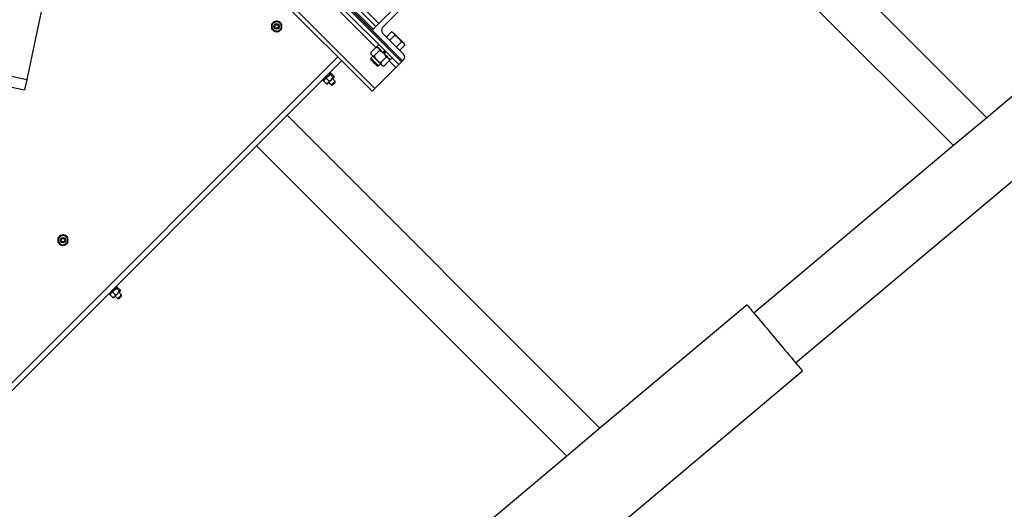
# Model space of a CAD drawing. Units: inches. Extents: x 0 to 1440, y 0 to 708.
# Drawn here: x 1134 to 1180, y 408 to 431 of the extents above; entities that cross this region are included whole.
import ezdxf

# ---------------------------------------------------------------- set-up
doc = ezdxf.new("R2010")
doc.units = ezdxf.units.IN
doc.header["$LTSCALE"] = 50
doc.header["$MEASUREMENT"] = 0

# ---------------------------------------------------------------- blocks, each defined once
blk = doc.blocks.new('COMBINED-20')
at = {"color": 2}
for p, q in [((4819.118, 459.147), (4815.058, 439.819)), ((4810.307, 440.306), (4814.955, 439.33)), ((4812.856, 440.282), (4815.058, 439.819)), ((4815.058, 439.819), (4814.955, 439.33))]:
    blk.add_line(p, q, dxfattribs=at)
for p, q in [((4815.146, 458.005), (4832.47, 440.681)), ((4814.97, 457.828), (4832.294, 440.504)), ((4815.102, 457.961), (4832.426, 440.637)), ((4813.865, 456.723), (4831.189, 439.399)), ((4831.101, 442.14), (4816.605, 456.635)), ((4831.233, 442.272), (4816.737, 456.768)), ((4813.732, 456.591), (4831.056, 439.267)), ((4831.056, 442.095), (4816.561, 456.591)), ((4843.445, 454.13), (4859.532, 438.044)), ((4841.854, 452.893), (4857.994, 436.753)), ((4875.498, 451.441), (4859.532, 438.044)), ((4850.676, 426.697), (4878.863, 450.348)), ((4831.366, 442.405), (4828.446, 445.325)), ((4827.827, 444.706), (4831.236, 441.297)), ((4831.056, 442.095), (4832.47, 443.509)), ((4832.515, 443.2), (4831.542, 442.228)), ((4826.856, 442.289), (4826.88, 442.291)), ((4826.856, 442.255), (4826.88, 442.253)), ((4831.101, 442.14), (4831.056, 442.095)), ((4832.47, 440.681), (4831.056, 442.095)), ((4831.542, 441.963), (4832.515, 440.99)), ((4831.722, 441.783), (4831.956, 442.016)), ((4831.875, 441.63), (4832.109, 441.863)), ((4832.021, 441.999), (4831.956, 442.016)), ((4832.056, 441.964), (4832.021, 441.999)), ((4831.245, 441.305), (4830.999, 441.059)), ((4831.398, 441.152), (4831.152, 440.906)), ((4831.321, 441.3), (4831.245, 441.305)), ((4831.368, 441.43), (4831.279, 441.342)), ((4831.651, 441.147), (4831.562, 441.059)), ((4831.572, 441.049), (4831.661, 441.137)), ((4832.182, 441.323), (4832.415, 441.557)), ((4832.335, 441.17), (4832.568, 441.404)), ((4832.568, 441.404), (4832.551, 441.469)), ((4829.465, 440.858), (4789.714, 401.107)), ((4789.714, 400.753), (4829.642, 440.681)), ((4830.999, 441.059), (4831.005, 440.983)), ((4831.093, 440.895), (4831, 440.802)), ((4831, 440.802), (4831, 440.737)), ((4831.704, 440.846), (4831.458, 440.6)), ((4831.587, 441.035), (4831.562, 441.059)), ((4831.566, 441.055), (4831.562, 441.059)), ((4831.601, 441.02), (4831.587, 441.035)), ((4831.601, 441.02), (4831.689, 441.109)), ((4831.607, 441.014), (4831.611, 441.01)), ((4831.699, 441.099), (4831.611, 441.01)), ((4831.857, 440.693), (4831.611, 440.447)), ((4831.849, 440.684), (4832.161, 440.372)), ((4831.857, 440.693), (4831.852, 440.769)), ((4831.894, 440.727), (4831.982, 440.816)), ((4832.426, 440.637), (4832.47, 440.681)), ((4832.515, 440.725), (4832.47, 440.681)), ((4831.189, 439.399), (4832.161, 440.372)), ((4831.289, 440.448), (4831.354, 440.448)), ((4831.354, 440.448), (4831.447, 440.541)), ((4831.535, 440.453), (4831.611, 440.447)), ((4828.763, 439.802), (4828.807, 439.758)), ((4828.824, 439.775), (4828.822, 439.763)), ((4828.95, 439.866), (4829.075, 439.742)), ((4829.151, 440.102), (4829.107, 440.146)), ((4829.123, 440.039), (4829.247, 439.914)), ((4829.146, 440.087), (4829.133, 440.085)), ((4829.169, 440.085), (4829.293, 439.96)), ((4829.345, 439.74), (4829.227, 439.859)), ((4829.293, 439.925), (4829.295, 439.937)), ((4828.824, 439.74), (4828.948, 439.615)), ((4828.972, 439.614), (4828.984, 439.616)), ((4828.984, 439.616), (4829.029, 439.661)), ((4829.05, 439.682), (4829.169, 439.563)), ((4829.169, 439.563), (4829.232, 439.563)), ((4829.345, 439.677), (4829.345, 439.74)), ((4827.119, 438.158), (4841.615, 423.662)), ((4859.532, 438.044), (4857.994, 436.753)), ((4825.705, 436.744), (4840.077, 422.372)), ((4857.994, 436.753), (4848.748, 428.995)), ((4816.956, 432.39), (4816.98, 432.392)), ((4816.956, 432.355), (4816.98, 432.353)), ((4819.251, 430.203), (4819.208, 430.247)), ((4819.246, 430.187), (4819.234, 430.185)), ((4819.269, 430.185), (4819.394, 430.061)), ((4818.863, 429.902), (4818.907, 429.858)), ((4818.925, 429.876), (4818.923, 429.864)), ((4818.924, 429.84), (4819.049, 429.716)), ((4819.051, 429.967), (4819.175, 429.842)), ((4819.072, 429.714), (4819.084, 429.716)), ((4819.151, 429.782), (4819.269, 429.664)), ((4819.223, 430.139), (4819.348, 430.015)), ((4819.446, 429.841), (4819.327, 429.959)), ((4819.394, 430.025), (4819.396, 430.038)), ((4819.446, 429.778), (4819.446, 429.841)), ((4819.269, 429.664), (4819.332, 429.664)), ((4848.427, 429.378), (4841.615, 423.662)), ((4789.714, 374.891), (4850.998, 426.314)), ((4841.615, 423.662), (4840.077, 422.372)), ((4840.077, 422.372), (4789.714, 380.113))]:
    blk.add_line(p, q)
at = {"flags": 128}
for points in [[(4826.88, 442.291), (4826.868, 442.349), (4826.857, 442.375)], [(4826.86, 442.175), (4826.868, 442.195), (4826.88, 442.253)], [(4832.286, 441.734), (4832.251, 441.769), (4832.217, 441.803), (4832.184, 441.835), (4832.153, 441.866), (4832.124, 441.895), (4832.098, 441.921), (4832.076, 441.944), (4832.056, 441.964)], [(4832.286, 441.734), (4832.321, 441.699), (4832.355, 441.665), (4832.387, 441.632), (4832.419, 441.601), (4832.447, 441.572), (4832.473, 441.546), (4832.496, 441.524), (4832.516, 441.504)], [(4831.279, 441.342), (4831.28, 441.341), (4831.288, 441.334), (4831.305, 441.316), (4831.332, 441.29), (4831.366, 441.255), (4831.408, 441.213), (4831.456, 441.165), (4831.508, 441.113), (4831.562, 441.059)], [(4831, 440.802), (4831.002, 440.8), (4831.012, 440.79), (4831.032, 440.77), (4831.06, 440.742), (4831.095, 440.707), (4831.135, 440.667), (4831.177, 440.625)], [(4831, 440.737), (4831.005, 440.732), (4831.02, 440.718), (4831.043, 440.695), (4831.072, 440.665), (4831.107, 440.63), (4831.145, 440.593)], [(4831.04, 440.947), (4831.059, 440.928), (4831.082, 440.905), (4831.108, 440.879), (4831.137, 440.85), (4831.168, 440.819), (4831.201, 440.786), (4831.235, 440.752), (4831.27, 440.718)], [(4831.27, 440.718), (4831.304, 440.683), (4831.338, 440.649), (4831.371, 440.616), (4831.402, 440.585), (4831.431, 440.556), (4831.457, 440.53), (4831.48, 440.507), (4831.499, 440.488)], [(4831.611, 441.01), (4831.665, 440.956), (4831.717, 440.904), (4831.765, 440.856), (4831.807, 440.814), (4831.842, 440.78), (4831.868, 440.753), (4831.886, 440.735), (4831.893, 440.728), (4831.894, 440.727)], [(4831.145, 440.593), (4831.182, 440.555), (4831.217, 440.52), (4831.247, 440.491), (4831.27, 440.468), (4831.284, 440.453), (4831.289, 440.448)], [(4831.177, 440.625), (4831.219, 440.583), (4831.259, 440.543), (4831.294, 440.508), (4831.323, 440.48), (4831.342, 440.46), (4831.353, 440.45), (4831.354, 440.448)], [(4832.161, 440.372), (4832.187, 440.398), (4832.212, 440.422), (4832.235, 440.445), (4832.255, 440.465), (4832.271, 440.482), (4832.284, 440.494), (4832.291, 440.502), (4832.294, 440.504)], [(4832.294, 440.504), (4832.296, 440.507), (4832.304, 440.514), (4832.316, 440.527), (4832.332, 440.543), (4832.353, 440.563), (4832.375, 440.586), (4832.4, 440.611), (4832.426, 440.637)], [(4829.151, 440.102), (4829.151, 440.102), (4829.145, 440.096), (4829.128, 440.08), (4829.103, 440.054), (4829.071, 440.022), (4829.033, 439.984), (4828.991, 439.942), (4828.949, 439.9), (4828.909, 439.86), (4828.873, 439.824), (4828.843, 439.794), (4828.821, 439.773), (4828.809, 439.76), (4828.807, 439.758)], [(4829.179, 439.81), (4829.159, 439.79), (4829.139, 439.77), (4829.118, 439.75), (4829.099, 439.73), (4829.079, 439.711), (4829.061, 439.693), (4829.044, 439.676), (4829.029, 439.661)], [(4829.288, 439.92), (4829.281, 439.913), (4829.273, 439.904), (4829.261, 439.893), (4829.248, 439.88), (4829.233, 439.864), (4829.216, 439.848), (4829.198, 439.829), (4829.179, 439.81)], [(4829.293, 439.925), (4829.292, 439.924), (4829.288, 439.92)], [(4829.345, 439.74), (4829.342, 439.737), (4829.329, 439.724), (4829.308, 439.702), (4829.28, 439.675), (4829.249, 439.644), (4829.22, 439.614), (4829.195, 439.589), (4829.177, 439.572), (4829.169, 439.564), (4829.169, 439.563)], [(4829.345, 439.677), (4829.341, 439.673), (4829.329, 439.661), (4829.31, 439.642), (4829.288, 439.62), (4829.267, 439.599), (4829.248, 439.58), (4829.236, 439.568), (4829.232, 439.563)], [(4831.056, 439.267), (4831.059, 439.269), (4831.066, 439.277), (4831.079, 439.289), (4831.095, 439.306), (4831.115, 439.326), (4831.138, 439.349), (4831.163, 439.373), (4831.189, 439.399)], [(4816.98, 432.392), (4816.968, 432.45), (4816.958, 432.476)], [(4816.961, 432.275), (4816.968, 432.295), (4816.98, 432.353)], [(4819.251, 430.203), (4819.251, 430.203), (4819.245, 430.196), (4819.229, 430.18), (4819.204, 430.155), (4819.171, 430.122), (4819.133, 430.084), (4819.092, 430.043), (4819.05, 430.001), (4819.009, 429.961), (4818.973, 429.925), (4818.944, 429.895), (4818.922, 429.873), (4818.91, 429.861), (4818.907, 429.858)], [(4819.279, 429.911), (4819.259, 429.891), (4819.239, 429.871), (4819.219, 429.851), (4819.199, 429.831), (4819.18, 429.812), (4819.162, 429.793), (4819.145, 429.777), (4819.13, 429.761)], [(4819.446, 429.841), (4819.443, 429.838), (4819.43, 429.825), (4819.408, 429.803), (4819.38, 429.775), (4819.35, 429.745), (4819.32, 429.715), (4819.295, 429.69), (4819.277, 429.672), (4819.269, 429.664), (4819.269, 429.664)], [(4819.388, 430.02), (4819.382, 430.014), (4819.373, 430.005), (4819.362, 429.993), (4819.348, 429.98), (4819.333, 429.965), (4819.316, 429.948), (4819.298, 429.93), (4819.279, 429.911)], [(4819.446, 429.778), (4819.442, 429.773), (4819.429, 429.761), (4819.411, 429.743), (4819.389, 429.721), (4819.367, 429.699), (4819.349, 429.681), (4819.336, 429.668), (4819.332, 429.664)], [(4819.394, 430.025), (4819.392, 430.024), (4819.388, 430.02)], [(4848.427, 429.378), (4848.427, 429.378), (4848.434, 429.37), (4848.449, 429.351), (4848.474, 429.322), (4848.507, 429.282), (4848.549, 429.232), (4848.599, 429.173), (4848.657, 429.104), (4848.722, 429.027), (4848.794, 428.941), (4848.872, 428.847), (4848.957, 428.747), (4849.046, 428.64), (4849.141, 428.527), (4849.239, 428.41), (4849.341, 428.289), (4849.445, 428.165), (4849.551, 428.038), (4849.658, 427.91), (4849.766, 427.782), (4849.873, 427.654), (4849.979, 427.528), (4850.084, 427.403), (4850.185, 427.282), (4850.284, 427.165), (4850.378, 427.052), (4850.468, 426.946), (4850.552, 426.845), (4850.631, 426.751), (4850.703, 426.666), (4850.768, 426.588), (4850.826, 426.519), (4850.875, 426.46), (4850.917, 426.41), (4850.95, 426.37), (4850.975, 426.341), (4850.991, 426.322), (4850.997, 426.314), (4850.998, 426.314)]]:
    blk.add_lwpolyline(points, dxfattribs=at)
for centre, radius in [((4826.637, 442.272), 0.125), ((4826.637, 442.272), 0.0805), ((4816.737, 432.373), 0.125), ((4816.737, 432.373), 0.0805)]:
    blk.add_circle(centre, radius)
for centre, radius, start, end in [((4826.637, 442.272), 0.244, 94.5742, 145.0715), ((4826.637, 442.272), 0.219, 60, 120), ((4826.637, 442.272), 0.243, 36.3428, 83.6016), ((4826.637, 442.272), 0.244, 156.2796, 203.8683), ((4826.637, 442.272), 0.219, 120, 180), ((4826.637, 442.272), 0.219, 180, 240), ((4826.637, 442.272), 0.244, 215.5065, 264.0135), ((4826.637, 442.272), 0.219, 240, 300), ((4826.637, 442.272), 0.244, 275.4298, 326.0123), ((4826.637, 442.272), 0.219, 0, 60), ((4826.637, 442.272), 0.219, 300, 0), ((4831.675, 442.095), 0.188, 135, 225), ((4801.305, 410.271), 44.155, 44.956, 45.0212), ((4851.972, 461.917), 29.629, 224.9552, 225.0524), ((4832.382, 440.858), 0.187, 315, 45), ((4807.692, 416.654), 33.688, 44.9459, 45.0314), ((4816.737, 432.373), 0.244, 156.2796, 203.8683), ((4816.737, 432.373), 0.219, 120, 180), ((4816.737, 432.373), 0.244, 94.5742, 145.0715), ((4816.737, 432.373), 0.219, 60, 120), ((4816.737, 432.373), 0.244, 36.3428, 83.6016), ((4816.737, 432.373), 0.219, 0, 60), ((4816.737, 432.373), 0.219, 180, 240), ((4816.737, 432.373), 0.244, 215.5065, 264.0135), ((4816.737, 432.373), 0.219, 240, 300), ((4816.737, 432.373), 0.243, 275.4298, 326.7472), ((4816.737, 432.373), 0.219, 300, 0), ((4793.529, 455.311), 36.169, 314.9567, 315.0582)]:
    blk.add_arc(centre, radius, start, end)
for points, knots in [([(4826.527, 442.461), (4826.56, 442.48), (4826.597, 442.502), (4826.632, 442.522), (4826.637, 442.525)], [0, 0, 0, 0, 0.87222, 1, 1, 1, 1]), ([(4826.637, 442.525), (4826.67, 442.505), (4826.706, 442.484), (4826.744, 442.463), (4826.746, 442.461)], [0, 0, 0, 0, 0.932071, 1, 1, 1, 1]), ([(4826.418, 442.398), (4826.452, 442.418), (4826.488, 442.438), (4826.525, 442.46), (4826.527, 442.461)], [0, 0, 0, 0, 0.9321, 1, 1, 1, 1]), ([(4826.418, 442.272), (4826.418, 442.28), (4826.418, 442.323), (4826.418, 442.365), (4826.418, 442.398)], [0, 0, 0, 0, 0.189643, 1, 1, 1, 1]), ([(4826.418, 442.146), (4826.418, 442.156), (4826.418, 442.197), (4826.418, 442.24), (4826.418, 442.272)], [0, 0, 0, 0, 0.262118, 1, 1, 1, 1]), ([(4826.527, 442.083), (4826.495, 442.101), (4826.458, 442.123), (4826.423, 442.143), (4826.418, 442.146)], [0, 0, 0, 0, 0.8722064, 1, 1, 1, 1]), ([(4826.637, 442.019), (4826.603, 442.039), (4826.567, 442.06), (4826.53, 442.081), (4826.527, 442.083)], [0, 0, 0, 0, 0.931998, 1, 1, 1, 1]), ([(4826.746, 442.083), (4826.714, 442.064), (4826.676, 442.042), (4826.641, 442.022), (4826.637, 442.019)], [0, 0, 0, 0, 0.87222, 1, 1, 1, 1]), ([(4826.746, 442.461), (4826.779, 442.443), (4826.816, 442.421), (4826.851, 442.401), (4826.856, 442.398)], [0, 0, 0, 0, 0.872245, 1, 1, 1, 1]), ([(4826.856, 442.146), (4826.822, 442.126), (4826.786, 442.106), (4826.749, 442.084), (4826.746, 442.083)], [0, 0, 0, 0, 0.932095, 1, 1, 1, 1]), ([(4826.856, 442.272), (4826.856, 442.28), (4826.856, 442.323), (4826.856, 442.365), (4826.856, 442.398)], [0, 0, 0, 0, 0.189643, 1, 1, 1, 1]), ([(4826.856, 442.146), (4826.856, 442.156), (4826.856, 442.197), (4826.856, 442.24), (4826.856, 442.272)], [0, 0, 0, 0, 0.262118, 1, 1, 1, 1]), ([(4831.956, 442.016), (4831.975, 442.011), (4832.014, 441.999), (4832.042, 441.975), (4832.056, 441.964)], [0, 0, 0, 0, 0.495451, 1, 1, 1, 1]), ([(4832.056, 441.964), (4832.058, 441.962), (4832.072, 441.948), (4832.092, 441.917), (4832.103, 441.881), (4832.109, 441.863)], [0, 0, 0, 0, 0.070062, 0.530764, 1, 1, 1, 1]), ([(4832.109, 441.863), (4832.124, 441.855), (4832.188, 441.819), (4832.243, 441.771), (4832.286, 441.734)], [0, 0, 0, 0, 0.229355, 1, 1, 1, 1]), ([(4832.286, 441.734), (4832.298, 441.721), (4832.349, 441.668), (4832.387, 441.605), (4832.415, 441.557)], [0, 0, 0, 0, 0.246305, 1, 1, 1, 1]), ([(4831.245, 441.305), (4831.266, 441.303), (4831.309, 441.297), (4831.343, 441.278), (4831.357, 441.265), (4831.357, 441.264)], [0, 0, 0, 0, 0.484342, 0.986334, 1, 1, 1, 1]), ([(4831.357, 441.264), (4831.366, 441.252), (4831.385, 441.228), (4831.395, 441.186), (4831.397, 441.16), (4831.398, 441.152)], [0, 0, 0, 0, 0.406297, 0.827279, 1, 1, 1, 1]), ([(4831.398, 441.152), (4831.416, 441.145), (4831.459, 441.126), (4831.525, 441.09), (4831.566, 441.053), (4831.587, 441.035)], [0, 0, 0, 0, 0.265451, 0.628051, 1, 1, 1, 1]), ([(4832.415, 441.557), (4832.434, 441.551), (4832.473, 441.54), (4832.501, 441.516), (4832.516, 441.504)], [0, 0, 0, 0, 0.495471, 1, 1, 1, 1]), ([(4832.516, 441.504), (4832.517, 441.502), (4832.531, 441.488), (4832.552, 441.457), (4832.563, 441.422), (4832.568, 441.404)], [0, 0, 0, 0, 0.070094, 0.530797, 1, 1, 1, 1]), ([(4830.999, 441.059), (4831.002, 441.038), (4831.007, 440.995), (4831.026, 440.961), (4831.04, 440.948), (4831.04, 440.947)], [0, 0, 0, 0, 0.484354, 0.986356, 1, 1, 1, 1]), ([(4831.04, 440.947), (4831.052, 440.938), (4831.077, 440.919), (4831.118, 440.909), (4831.144, 440.907), (4831.152, 440.906)], [0, 0, 0, 0, 0.406303, 0.827279, 1, 1, 1, 1]), ([(4831.152, 440.906), (4831.16, 440.888), (4831.178, 440.845), (4831.215, 440.779), (4831.251, 440.739), (4831.27, 440.718)], [0, 0, 0, 0, 0.265415, 0.628042, 1, 1, 1, 1]), ([(4831.27, 440.718), (4831.273, 440.714), (4831.297, 440.692), (4831.345, 440.655), (4831.407, 440.621), (4831.445, 440.605), (4831.458, 440.6)], [0, 0, 0, 0, 0.066548, 0.435271, 0.814574, 1, 1, 1, 1]), ([(4831.587, 441.035), (4831.59, 441.031), (4831.613, 441.008), (4831.65, 440.959), (4831.683, 440.898), (4831.699, 440.859), (4831.704, 440.846)], [0, 0, 0, 0, 0.066486, 0.435253, 0.814543, 1, 1, 1, 1]), ([(4831.704, 440.846), (4831.726, 440.843), (4831.769, 440.838), (4831.802, 440.819), (4831.816, 440.805), (4831.816, 440.805)], [0, 0, 0, 0, 0.484342, 0.986334, 1, 1, 1, 1]), ([(4831.816, 440.805), (4831.826, 440.793), (4831.845, 440.768), (4831.854, 440.727), (4831.857, 440.701), (4831.857, 440.693)], [0, 0, 0, 0, 0.406291, 0.82723, 1, 1, 1, 1]), ([(4831.458, 440.6), (4831.461, 440.579), (4831.466, 440.536), (4831.486, 440.502), (4831.499, 440.489), (4831.499, 440.488)], [0, 0, 0, 0, 0.484339, 0.986327, 1, 1, 1, 1]), ([(4831.499, 440.488), (4831.512, 440.479), (4831.536, 440.46), (4831.577, 440.45), (4831.604, 440.448), (4831.611, 440.447)], [0, 0, 0, 0, 0.4062814, 0.8272688, 1, 1, 1, 1]), ([(4828.826, 439.763), (4828.824, 439.758), (4828.822, 439.752), (4828.824, 439.742), (4828.824, 439.74)], [0, 0, 0, 0, 0.762556, 1, 1, 1, 1]), ([(4828.824, 439.74), (4828.827, 439.748), (4828.837, 439.778), (4828.855, 439.803), (4828.869, 439.821)], [0, 0, 0, 0, 0.2621241, 1, 1, 1, 1]), ([(4828.869, 439.821), (4828.874, 439.825), (4828.896, 439.845), (4828.926, 439.857), (4828.95, 439.866)], [0, 0, 0, 0, 0.189684, 1, 1, 1, 1]), ([(4828.95, 439.866), (4828.968, 439.901), (4828.988, 439.938), (4829.017, 439.968), (4829.019, 439.97)], [0, 0, 0, 0, 0.932027, 1, 1, 1, 1]), ([(4829.019, 439.97), (4829.047, 439.993), (4829.08, 440.019), (4829.118, 440.036), (4829.123, 440.039)], [0, 0, 0, 0, 0.87224, 1, 1, 1, 1]), ([(4829.075, 439.742), (4829.11, 439.76), (4829.147, 439.779), (4829.177, 439.808), (4829.179, 439.81)], [0, 0, 0, 0, 0.9321469, 1, 1, 1, 1]), ([(4829.123, 440.039), (4829.121, 440.054), (4829.12, 440.071), (4829.128, 440.079), (4829.128, 440.079)], [0, 0, 0, 0, 0.932073, 1, 1, 1, 1]), ([(4829.146, 440.083), (4829.151, 440.085), (4829.157, 440.087), (4829.167, 440.085), (4829.169, 440.085)], [0, 0, 0, 0, 0.762539, 1, 1, 1, 1]), ([(4829.179, 439.81), (4829.202, 439.839), (4829.228, 439.871), (4829.245, 439.909), (4829.247, 439.914)], [0, 0, 0, 0, 0.872278, 1, 1, 1, 1]), ([(4829.247, 439.914), (4829.263, 439.913), (4829.279, 439.912), (4829.287, 439.919), (4829.288, 439.92)], [0, 0, 0, 0, 0.932077, 1, 1, 1, 1]), ([(4829.288, 439.92), (4829.292, 439.929), (4829.297, 439.94), (4829.294, 439.958), (4829.293, 439.96)], [0, 0, 0, 0, 0.8722539, 1, 1, 1, 1]), ([(4828.948, 439.615), (4828.956, 439.618), (4828.987, 439.628), (4829.011, 439.647), (4829.029, 439.661)], [0, 0, 0, 0, 0.26205, 1, 1, 1, 1]), ([(4828.971, 439.617), (4828.966, 439.616), (4828.96, 439.613), (4828.951, 439.615), (4828.948, 439.615)], [0, 0, 0, 0, 0.762501, 1, 1, 1, 1]), ([(4829.029, 439.661), (4829.033, 439.665), (4829.054, 439.687), (4829.065, 439.717), (4829.075, 439.742)], [0, 0, 0, 0, 0.189616, 1, 1, 1, 1]), ([(4816.519, 432.499), (4816.552, 432.518), (4816.588, 432.539), (4816.625, 432.56), (4816.628, 432.562)], [0, 0, 0, 0, 0.932085, 1, 1, 1, 1]), ([(4816.519, 432.373), (4816.519, 432.381), (4816.519, 432.424), (4816.519, 432.465), (4816.519, 432.499)], [0, 0, 0, 0, 0.189643, 1, 1, 1, 1]), ([(4816.628, 432.562), (4816.661, 432.581), (4816.698, 432.602), (4816.733, 432.623), (4816.737, 432.625)], [0, 0, 0, 0, 0.87222, 1, 1, 1, 1]), ([(4816.737, 432.625), (4816.771, 432.606), (4816.807, 432.585), (4816.844, 432.563), (4816.847, 432.562)], [0, 0, 0, 0, 0.93207, 1, 1, 1, 1]), ([(4816.847, 432.562), (4816.879, 432.543), (4816.917, 432.522), (4816.952, 432.501), (4816.956, 432.499)], [0, 0, 0, 0, 0.872232, 1, 1, 1, 1]), ([(4816.956, 432.373), (4816.956, 432.381), (4816.956, 432.424), (4816.956, 432.465), (4816.956, 432.499)], [0, 0, 0, 0, 0.189643, 1, 1, 1, 1]), ([(4816.519, 432.246), (4816.519, 432.257), (4816.519, 432.297), (4816.519, 432.341), (4816.519, 432.373)], [0, 0, 0, 0, 0.262118, 1, 1, 1, 1]), ([(4816.628, 432.183), (4816.595, 432.202), (4816.558, 432.223), (4816.523, 432.244), (4816.519, 432.246)], [0, 0, 0, 0, 0.872277, 1, 1, 1, 1]), ([(4816.737, 432.12), (4816.704, 432.139), (4816.668, 432.16), (4816.63, 432.182), (4816.628, 432.183)], [0, 0, 0, 0, 0.932071, 1, 1, 1, 1]), ([(4816.847, 432.183), (4816.814, 432.164), (4816.777, 432.143), (4816.742, 432.122), (4816.737, 432.12)], [0, 0, 0, 0, 0.872232, 1, 1, 1, 1]), ([(4816.956, 432.246), (4816.923, 432.227), (4816.886, 432.206), (4816.849, 432.185), (4816.847, 432.183)], [0, 0, 0, 0, 0.932081, 1, 1, 1, 1]), ([(4816.956, 432.246), (4816.956, 432.257), (4816.956, 432.297), (4816.956, 432.341), (4816.956, 432.373)], [0, 0, 0, 0, 0.262118, 1, 1, 1, 1]), ([(4819.223, 430.139), (4819.222, 430.155), (4819.221, 430.171), (4819.228, 430.179), (4819.229, 430.18)], [0, 0, 0, 0, 0.932073, 1, 1, 1, 1]), ([(4819.247, 430.183), (4819.251, 430.185), (4819.257, 430.188), (4819.267, 430.186), (4819.269, 430.185)], [0, 0, 0, 0, 0.7625265, 1, 1, 1, 1]), ([(4818.926, 429.863), (4818.925, 429.858), (4818.922, 429.852), (4818.924, 429.843), (4818.924, 429.84)], [0, 0, 0, 0, 0.762555, 1, 1, 1, 1]), ([(4818.924, 429.84), (4818.927, 429.848), (4818.937, 429.879), (4818.956, 429.903), (4818.97, 429.921)], [0, 0, 0, 0, 0.262121, 1, 1, 1, 1]), ([(4818.97, 429.921), (4818.974, 429.925), (4818.996, 429.946), (4819.026, 429.957), (4819.051, 429.967)], [0, 0, 0, 0, 0.189682, 1, 1, 1, 1]), ([(4819.049, 429.716), (4819.057, 429.719), (4819.087, 429.729), (4819.112, 429.747), (4819.13, 429.761)], [0, 0, 0, 0, 0.262095, 1, 1, 1, 1]), ([(4819.072, 429.718), (4819.067, 429.716), (4819.061, 429.714), (4819.051, 429.715), (4819.049, 429.716)], [0, 0, 0, 0, 0.762514, 1, 1, 1, 1]), ([(4819.051, 429.967), (4819.069, 430.002), (4819.088, 430.039), (4819.117, 430.069), (4819.119, 430.071)], [0, 0, 0, 0, 0.9320153, 1, 1, 1, 1]), ([(4819.119, 430.071), (4819.148, 430.094), (4819.18, 430.12), (4819.218, 430.137), (4819.223, 430.139)], [0, 0, 0, 0, 0.872254, 1, 1, 1, 1]), ([(4819.13, 429.761), (4819.134, 429.766), (4819.155, 429.788), (4819.166, 429.818), (4819.175, 429.842)], [0, 0, 0, 0, 0.189624, 1, 1, 1, 1]), ([(4819.175, 429.842), (4819.21, 429.86), (4819.247, 429.88), (4819.277, 429.909), (4819.279, 429.911)], [0, 0, 0, 0, 0.932135, 1, 1, 1, 1]), ([(4819.279, 429.911), (4819.302, 429.939), (4819.328, 429.972), (4819.346, 430.01), (4819.348, 430.015)], [0, 0, 0, 0, 0.872278, 1, 1, 1, 1]), ([(4819.348, 430.015), (4819.363, 430.013), (4819.38, 430.012), (4819.388, 430.02), (4819.388, 430.02)], [0, 0, 0, 0, 0.932053, 1, 1, 1, 1]), ([(4819.388, 430.02), (4819.393, 430.03), (4819.397, 430.041), (4819.394, 430.059), (4819.394, 430.061)], [0, 0, 0, 0, 0.872249, 1, 1, 1, 1])]:
    blk.add_open_spline(points, degree=3, knots=knots)

msp = doc.modelspace()

# ---------------------------------------------------------------- block references
msp.add_blockref('COMBINED-20', (-3680.464, -11.607))

doc.saveas('drawing.dxf')
